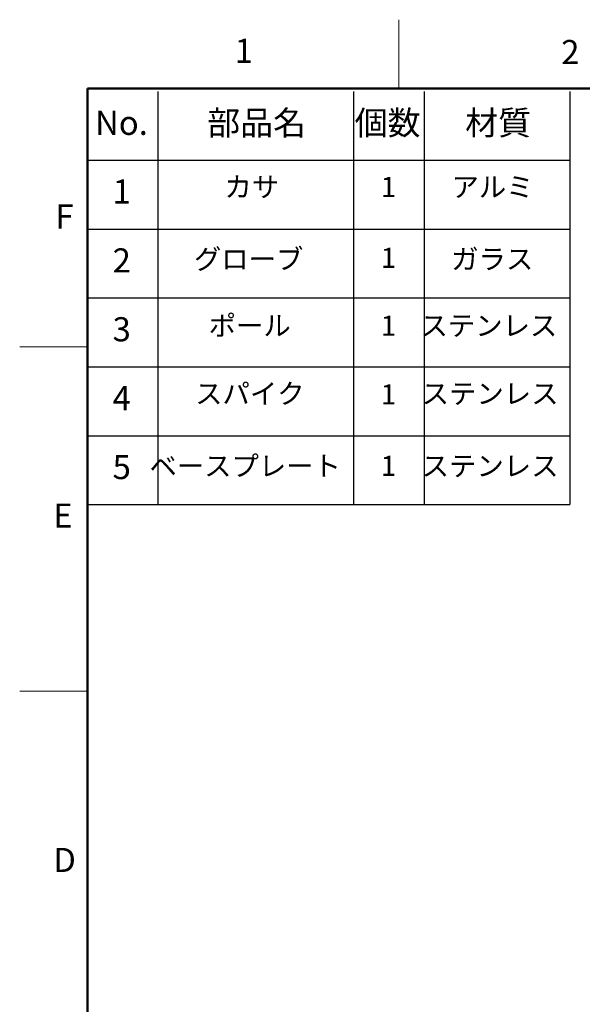
# Model space of a CAD drawing. Units: millimetres. Extents: x 0 to 1050, y 0 to 1475.
# Drawn here: x 0 to 408, y 760 to 1475 of the extents above; entities that cross this region are included whole.
import ezdxf

# ---------------------------------------------------------------- set-up
doc = ezdxf.new("R2010")
doc.units = ezdxf.units.MM
doc.header["$LTSCALE"] = 5
doc.styles.add('SLDTEXTSTYLE0', font='TXT', dxfattribs={"width": 0.75, "bigfont": 'bigfont'})
doc.styles.add('SLDTEXTSTYLE1', font='TXT', dxfattribs={"width": 0.7, "bigfont": 'bigfont'})

msp = doc.modelspace()

# ---------------------------------------------------------------- linework, layer by layer
at = {"color": 9, "linetype": 'Continuous', "lineweight": 18}
for p, q in [((275, 1425), (275, 1475)), ((50, 1237.5), (0, 1237.5)), ((50, 987.5), (0, 987.5))]:
    msp.add_line(p, q, dxfattribs=at)
at = {"color": 7, "linetype": 'Continuous', "lineweight": 50}
for p, q in [((49.17, 50), (49.17, 1425)), ((49.17, 1425), (1000, 1425))]:
    msp.add_line(p, q, dxfattribs=at)
at = {"color": 7, "linetype": 'Continuous', "lineweight": 25}
for p, q in [((100.1, 1422.96), (100.1, 1122.96)), ((242.15, 1422.96), (242.15, 1122.96)), ((293.49, 1422.96), (293.49, 1122.96)), ((399.17, 1422.96), (399.17, 1122.96)), ((49.17, 1372.96), (399.17, 1372.96)), ((49.17, 1322.96), (399.17, 1322.96)), ((49.17, 1272.96), (399.17, 1272.96)), ((49.17, 1222.96), (399.17, 1222.96)), ((49.17, 1172.96), (399.17, 1172.96)), ((49.17, 1122.96), (399.17, 1122.96))]:
    msp.add_line(p, q, dxfattribs=at)

# ---------------------------------------------------------------- texts
at = {"color": 7, "linetype": 'Continuous', "lineweight": 0}
for s, insert, char_height, attachment_point, style in [('1', (155.91, 1461.12), 17.5, 1, 'SLDTEXTSTYLE0'), ('2', (392.86, 1460.28), 17.5, 1, 'SLDTEXTSTYLE0'), ('No.', (73.81, 1408.87), 17.5, 2, 'SLDTEXTSTYLE0'), ('部品名', (171.87, 1408.87), 17.5, 2, 'SLDTEXTSTYLE0'), ('個数', (266.92, 1408.87), 17.5, 2, 'SLDTEXTSTYLE0'), ('材質', (347.07, 1408.87), 17.5, 2, 'SLDTEXTSTYLE0'), ('1', (74, 1359), 17.5, 2, 'SLDTEXTSTYLE1'), ('カサ', (168.34, 1360.86), 14.552, 2, 'SLDTEXTSTYLE1'), ('1', (267.51, 1360.86), 14.55, 2, 'SLDTEXTSTYLE1'), ('アルミ', (343.04, 1360.86), 14.552, 2, 'SLDTEXTSTYLE1'), ('F', (25.94, 1340.91), 17.5, 1, 'SLDTEXTSTYLE1'), ('2', (74, 1309), 17.5, 2, 'SLDTEXTSTYLE1'), ('グローブ', (166.08, 1308.51), 14.552, 2, 'SLDTEXTSTYLE1'), ('1', (267.51, 1309.39), 14.55, 2, 'SLDTEXTSTYLE1'), ('ガラス', (342.84, 1308.51), 14.552, 2, 'SLDTEXTSTYLE1'), ('3', (74, 1259), 17.5, 2, 'SLDTEXTSTYLE1'), ('ポール', (166.86, 1260.18), 14.552, 2, 'SLDTEXTSTYLE1'), ('1', (267.51, 1260.1), 14.55, 2, 'SLDTEXTSTYLE1'), ('ステンレス', (340.42, 1260.18), 14.552, 2, 'SLDTEXTSTYLE1'), ('4', (74, 1209), 17.5, 2, 'SLDTEXTSTYLE1'), ('スパイク', (166.96, 1210.8), 14.552, 2, 'SLDTEXTSTYLE1'), ('1', (267.51, 1210.28), 14.55, 2, 'SLDTEXTSTYLE1'), ('ステンレス', (341.28, 1210.8), 14.552, 2, 'SLDTEXTSTYLE1'), ('5', (74, 1159), 17.5, 2, 'SLDTEXTSTYLE1'), ('ベースプレート', (163.57, 1158.29), 14.552, 2, 'SLDTEXTSTYLE1'), ('1', (267.51, 1158.38), 14.55, 2, 'SLDTEXTSTYLE1'), ('ステンレス', (341.28, 1158.29), 14.552, 2, 'SLDTEXTSTYLE1'), ('E', (24.34, 1123.75), 17.5, 1, 'SLDTEXTSTYLE0'), ('D', (24.34, 873.75), 17.5, 1, 'SLDTEXTSTYLE0')]:
    msp.add_mtext(s, dxfattribs=dict(at, insert=insert, char_height=char_height, attachment_point=attachment_point, style=style))

doc.saveas('drawing.dxf')
